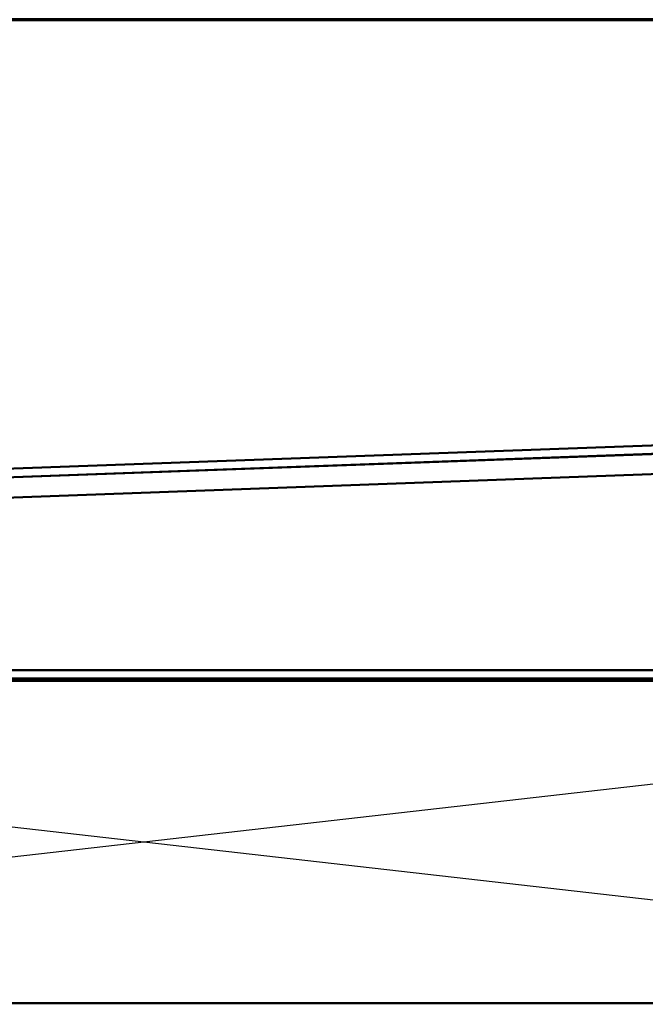
# Model space of a CAD drawing. Units: inches. Extents: x 0.6 to 33.4, y 0.6 to 21.4.
# Drawn here: x 8.1 to 11, y 16.8 to 21.4 of the extents above; entities that cross this region are included whole.
import ezdxf

# ---------------------------------------------------------------- set-up
doc = ezdxf.new("R2010")
doc.units = ezdxf.units.IN
doc.header["$LTSCALE"] = 2
doc.header["$MEASUREMENT"] = 0
for name, color, linetype, lineweight in [('Border (ANSI)', 7, 'Continuous', 70), ('Sketch Geometry (ANSI)', 7, 'Continuous', 25), ('Symbol (ANSI)', 7, 'Continuous', 25), ('Visible (ANSI)', 7, 'Continuous', 50)]:
    doc.layers.add(name, color=color, linetype=linetype, lineweight=lineweight)
doc.styles.add('Note Text (ANSI)', font='tahoma.ttf')
doc.dimstyles.new('Default (ANSI)$7', dxfattribs={"dimscale": 2, "dimtxt": 0.12, "dimasz": 0.098425, "dimexe": 0.125, "dimexo": 0.0625, "dimgap": 0.031496, "dimtad": 0, "dimtih": 1, "dimtoh": 1, "dimrnd": 1e-08, "dimzin": 4, "dimdsep": 46, "dimtxsty": 'Note Text (ANSI)', "dimcen": 0.09, "dimdle": 0.393701, "dimclrd": 256, "dimclre": 256, "dimclrt": 256, "dimadec": 0, "dimazin": 1, "dimtfac": 1, "dimtofl": 0, "dimtmove": 0, "dimatfit": 3, "dimfxl": 1, "dimtolj": 1, "dimtzin": 4, "dimlwd": -1, "dimlwe": -1, "dimarcsym": 0})

# ---------------------------------------------------------------- blocks, each defined once
blk = doc.blocks.new('Borders ATAS A Border')
at = {"layer": 'Border (ANSI)'}
blk.add_line((16.7, 10.7), (0.3, 10.7), dxfattribs=at)

msp = doc.modelspace()

# ---------------------------------------------------------------- linework, layer by layer
at = {"layer": 'Sketch Geometry (ANSI)', "color": 36, "true_color": 0x804000}
for p, q in [((2.04429, 16.82625), (15.21929, 18.32625)), ((15.21929, 16.82625), (2.04429, 18.32625))]:
    msp.add_line(p, q, dxfattribs=at)
at = {"layer": 'Visible (ANSI)', "color": 1, "true_color": 0xff0000}
for p, q in [((1.50295, 19.07625), (15.28645, 19.5762)), ((15.2879, 19.53623), (1.5044, 19.03627))]:
    msp.add_line(p, q, dxfattribs=at)
at = {"layer": 'Visible (ANSI)', "color": 5, "true_color": 0x0000ff}
for p, q in [((15.24251, 19.53383), (1.54301, 19.03692)), ((15.2459, 19.44014), (1.5464, 18.94323))]:
    msp.add_line(p, q, dxfattribs=at)
at = {"layer": 'Visible (ANSI)', "color": 96, "true_color": 0x008000}
for p, q in [((1.63054, 18.37525), (14.10289, 18.37525)), ((14.10289, 18.33625), (1.63054, 18.33625))]:
    msp.add_line(p, q, dxfattribs=at)
at = {"layer": 'Visible (ANSI)', "color": 36, "true_color": 0x804000}
for p, q in [((2.04429, 18.32625), (15.21929, 18.32625)), ((15.21929, 16.82625), (2.04429, 16.82625))]:
    msp.add_line(p, q, dxfattribs=at)

# ---------------------------------------------------------------- block references
at = {"xscale": 2, "yscale": 2, "zscale": 2}
msp.add_blockref('Borders ATAS A Border', (0, 0), dxfattribs=at)

# ---------------------------------------------------------------- leaders
at = {"layer": 'Symbol (ANSI)', "annotation_type": 0, "has_hookline": 1, "hookline_direction": 0, "text_width": 1.50496}
msp.add_leader([(8.84429, 16.05422), (16.86392, 18.1672)], dimstyle='Default (ANSI)$7', override={"dimtad": 0}, dxfattribs=at)

doc.saveas('drawing.dxf')
